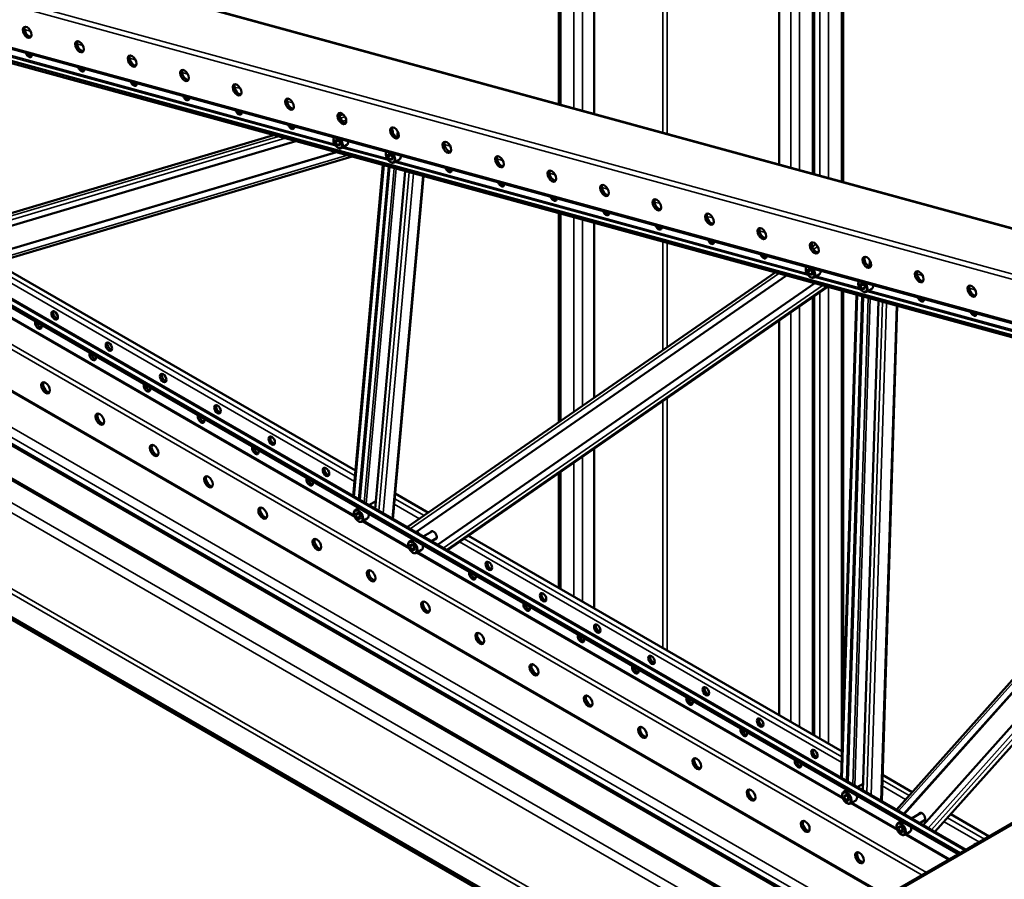
# Model space of a CAD drawing. Units: millimetres. Extents: x 0 to 42050, y 0 to 29700.
# Drawn here: x 8966 to 10169, y 11240 to 12290 of the extents above; entities that cross this region are included whole.
import ezdxf

# ---------------------------------------------------------------- set-up
doc = ezdxf.new("R2010")
doc.units = ezdxf.units.MM
doc.header["$LTSCALE"] = 50
doc.layers.add('Видимые тонкие (ГОСТ)', color=7, linetype='Continuous', lineweight=35)
doc.layers.add('Видимый контур (ГОСТ)', color=7, linetype='Continuous', lineweight=50)

msp = doc.modelspace()

# ---------------------------------------------------------------- linework, layer by layer
at = {"layer": 'Видимые тонкие (ГОСТ)'}
for p, q in [((9751.728, 13401.129), (9751.728, 12151.722)), ((9757.031, 13401.129), (9757.031, 12150.27)), ((9653.617, 13344.485), (9653.617, 12178.599)), ((9627.1, 13329.175), (9627.1, 12185.863)), ((9643.01, 13338.361), (9643.01, 12181.505)), ((9908.175, 13313.866), (9908.175, 12108.865)), ((9918.782, 13307.742), (9918.782, 12105.959)), ((9934.692, 13298.557), (9934.692, 12101.601)), ((9943.53, 12099.179), (9943.53, 13293.454)), ((9954.137, 12096.274), (9954.137, 13287.33)), ((9970.047, 12091.915), (9970.047, 13278.144)), ((7795.231, 12686.849), (10743.661, 11879.146)), ((7728.4, 12643.902), (10676.83, 11836.198)), ((7730.707, 12649.597), (10679.138, 11841.893)), ((7739.416, 12589.131), (10560.618, 11816.281)), ((8041.456, 12475.401), (10120.814, 11274.884)), ((8018.033, 12428.751), (10068.702, 11244.797)), ((8020.35, 12433.546), (10074.013, 11247.863)), ((9929.927, 11164.675), (7758.57, 12418.308)), ((9906.472, 11151.133), (7758.57, 12391.225)), ((9895.865, 11145.01), (7758.57, 12378.977)), ((8018.033, 12378.697), (10025.354, 11219.77)), ((9966.576, 11185.834), (7937.115, 12357.544)), ((8058.207, 12310.085), (9986.021, 11197.061)), ((8052.904, 12300.9), (9975.415, 11190.938)), ((9815.432, 11098.571), (7758.57, 12286.101)), ((9810.129, 11095.509), (7758.57, 12279.977)), ((8847.228, 12273.98), (9352.389, 12135.594)), ((8849.352, 12275.206), (9350.849, 12137.824)), ((8972.147, 12277.847), (8979.297, 12275.888)), ((9036.262, 12260.283), (9043.412, 12258.324)), ((9100.377, 12242.719), (9107.527, 12240.76)), ((9164.491, 12225.155), (9171.642, 12223.196)), ((9228.606, 12207.591), (9235.757, 12205.632)), ((9292.721, 12190.027), (9299.872, 12188.068)), ((9361.256, 12174.123), (9356.805, 12172.799)), ((9357.628, 12169.543), (9363.55, 12171.304)), ((9365.084, 12167.172), (9360.145, 12165.704)), ((9276.384, 12148.886), (8849.265, 12021.884)), ((9426.94, 12146.226), (9427.62, 12153.815)), ((8840.243, 12015.701), (9282.511, 12147.208)), ((9290.542, 12145.008), (8845.488, 12012.673)), ((9485.066, 12137.336), (9492.217, 12135.377)), ((9360.147, 12133.469), (9416.504, 12118.03)), ((9362.271, 12134.695), (9414.964, 12120.26)), ((8895.128, 11984.013), (9366.546, 12124.187)), ((9424.262, 12115.905), (9929.423, 11977.519)), ((9426.386, 12117.131), (9927.883, 11979.749)), ((9549.181, 12119.772), (9556.332, 12117.813)), ((9411.213, 12111.951), (9374.954, 11706.985)), ((9386.99, 11700.036), (9423.568, 12108.566)), ((9425.99, 12107.903), (9389.349, 11698.674)), ((9405.073, 11689.596), (9442.13, 12103.481)), ((9447.188, 12102.096), (9410, 11686.752)), ((9613.296, 12102.208), (9620.446, 12100.249)), ((9421.272, 11680.243), (9458.76, 12098.926)), ((9677.411, 12084.644), (9684.561, 12082.685)), ((9741.526, 12067.08), (9748.676, 12065.121)), ((9627.1, 12052.81), (9627.1, 11799.538)), ((9643.01, 12048.451), (9643.01, 11810.561)), ((9653.617, 12045.546), (9653.617, 11817.91)), ((9805.64, 12049.516), (9812.791, 12047.558)), ((9869.755, 12031.953), (9876.906, 12029.994)), ((9751.728, 12018.669), (9751.728, 11885.885)), ((9757.031, 12017.216), (9757.031, 11889.559)), ((9933.87, 12014.389), (9936.258, 12013.735)), ((9940.922, 12012.623), (9935.927, 12009.162)), ((10004.012, 11988.136), (10004.27, 11996.339)), ((8854.31, 11983.081), (9375.43, 11682.213)), ((8855.828, 11983.957), (9374.628, 11684.428)), ((8899.12, 11981.926), (9373.638, 11707.964)), ((8920.516, 11988.288), (9375.231, 11725.758)), ((8928.684, 11990.717), (9375.839, 11732.551)), ((9893.567, 11979.813), (9443.044, 11667.674)), ((9937.181, 11975.394), (9993.538, 11959.955)), ((9939.305, 11976.62), (9991.998, 11962.185)), ((10062.1, 11979.261), (10069.251, 11977.302)), ((9483.553, 11644.286), (9946.788, 11965.233)), ((9951.86, 11963.844), (9487.413, 11642.057)), ((9488.55, 11641.401), (9953.353, 11963.435)), ((9943.53, 11411.429), (9943.53, 11956.619)), ((9954.137, 11405.305), (9954.137, 11963.22)), ((9970.047, 11396.12), (9970.047, 11958.862)), ((10001.296, 11957.83), (10506.457, 11819.445)), ((10003.42, 11959.056), (10504.917, 11821.674)), ((10126.215, 11961.697), (10133.366, 11959.738)), ((9934.692, 11950.496), (9934.692, 11416.532)), ((9989.706, 11953.476), (9971.103, 11362.799)), ((9984.081, 11355.306), (10002.807, 11949.887)), ((10005.262, 11949.215), (9986.513, 11353.902)), ((10001.096, 11345.482), (10019.983, 11945.182)), ((9918.782, 11939.473), (9918.782, 11425.718)), ((10025.101, 11943.78), (10006.166, 11342.555)), ((10018.221, 11335.595), (10037.271, 11940.446)), ((9908.175, 11932.124), (9908.175, 11431.841)), ((9757.031, 11827.406), (9757.031, 11519.104)), ((9751.728, 11823.731), (9751.728, 11522.166)), ((10481.633, 11818.716), (10039.838, 11323.114)), ((10076.079, 11302.191), (10525.752, 11806.63)), ((10530.674, 11805.282), (10080.122, 11299.856)), ((10084.128, 11297.544), (10535.551, 11803.946)), ((9653.617, 11755.756), (9653.617, 11578.811)), ((9643.01, 11748.407), (9643.01, 11584.934)), ((8506.043, 10340.448), (10926.116, 11737.678)), ((9627.1, 11737.384), (9627.1, 11594.12)), ((9424.347, 11704.546), (9460.154, 11683.872)), ((9423.739, 11697.752), (9454.53, 11679.975)), ((9422.145, 11679.958), (9439.796, 11669.767)), ((9384.64, 11676.895), (9441.722, 11643.939)), ((9386.158, 11677.771), (9440.919, 11646.155)), ((9450.331, 11663.685), (9453.63, 11661.78)), ((9509.087, 11655.621), (9970.632, 11389.148)), ((9503.463, 11651.724), (9970.411, 11382.131)), ((9450.932, 11638.622), (9972.052, 11337.753)), ((9452.449, 11639.498), (9971.249, 11339.969)), ((9488.729, 11641.516), (9969.832, 11363.751)), ((10019.99, 11360.651), (10052.619, 11341.812)), ((10019.769, 11353.634), (10048.415, 11337.096)), ((9981.262, 11332.436), (10038.343, 11299.48)), ((9982.779, 11333.312), (10037.54, 11301.695)), ((10019.19, 11335.254), (10037.4, 11324.74)), ((10046.707, 11319.367), (10048.356, 11318.415)), ((10095.374, 11309.984), (10138.491, 11285.09)), ((10099.579, 11314.7), (10144.678, 11288.662)), ((10049.07, 11295.038), (10102.397, 11264.25)), ((10084.36, 11297.628), (10122.284, 11275.732)), ((10047.553, 11294.162), (10100.879, 11263.374))]:
    msp.add_line(p, q, dxfattribs=at)
for centre, major_axis, start_param, end_param in [((9354.716, 12139.715), (3.562, -6.17), 3.19880416, 8.31066926), ((9355.423, 12140.123), (4.062, -7.036), 0, 1.74078677), ((9418.83, 12122.151), (3.562, -6.17), 3.19880416, 8.31066926), ((9419.538, 12122.559), (4.062, -7.036), 0, 1.74078677), ((9931.75, 11981.64), (3.562, -6.17), 3.19880416, 8.31066926), ((9932.457, 11982.048), (4.062, -7.036), 0, 1.74078677), ((9995.865, 11964.076), (3.562, -6.17), 3.19880416, 8.31066926), ((9996.572, 11964.484), (4.062, -7.036), 0, 1.74078677), ((9380.363, 11683.808), (4.062, -7.036), 0, 3.14159267), ((9446.654, 11645.534), (4.062, -7.036), 0, 3.14159265), ((9976.984, 11339.348), (4.062, -7.036), 0, 3.14159265), ((10043.276, 11301.075), (4.062, -7.036), 0, 3.14159265)]:
    msp.add_ellipse(centre, major_axis=major_axis, ratio=0.57735027, start_param=start_param, end_param=end_param, dxfattribs=at)
for centre in [(9379.656, 11683.399), (9445.947, 11645.126), (9976.277, 11338.94), (10042.569, 11300.667)]:
    msp.add_ellipse(centre, major_axis=(3.562, -6.17), ratio=0.57735027, dxfattribs=at)
at = {"layer": 'Видимый контур (ГОСТ)'}
for p, q in [((9667.759, 13352.65), (9667.759, 12174.725)), ((9624.903, 13327.907), (9624.903, 12186.465)), ((9894.033, 13322.031), (9894.033, 12112.739)), ((9936.888, 13297.288), (9936.888, 12100.999)), ((9972.244, 12091.313), (9972.244, 13276.876)), ((7797.173, 12687.16), (10745.603, 11879.456)), ((7741.353, 12586.698), (10561.023, 11814.267)), ((7763.823, 12565.881), (10567.53, 11797.823)), ((7764.384, 12563.089), (10570.229, 11794.446)), ((8043.644, 12475.618), (10122.095, 11275.623)), ((8035.711, 12472.084), (10115.068, 11271.567)), ((8035.711, 12469.532), (10112.859, 11270.291)), ((9932.123, 11165.943), (7758.57, 12420.844)), ((8018.94, 12376.694), (10024.073, 11219.03)), ((9968.773, 11187.103), (7940.865, 12357.916)), ((9785.38, 11081.221), (7758.57, 12251.4)), ((9782.728, 11079.69), (7758.57, 12248.338)), ((9356.8, 12172.864), (9361.199, 12174.172)), ((8849.762, 12022.099), (9276.267, 12148.918)), ((9422.038, 12154.438), (9420.932, 12155.089)), ((9422.038, 12154.438), (9421.141, 12153.812)), ((9422.038, 12154.438), (9421.805, 12151.834)), ((9303.589, 12141.433), (8854.009, 12007.753)), ((9351.889, 12139.988), (9352.283, 12143.266)), ((9355.424, 12142.029), (9351.889, 12139.988)), ((9354.321, 12136.436), (9351.889, 12139.988)), ((9352.283, 12143.266), (9355.11, 12142.993)), ((9354.321, 12136.436), (9357.394, 12138.21)), ((9355.11, 12142.993), (9357.542, 12139.442)), ((9357.542, 12139.442), (9357.148, 12136.163)), ((9359.485, 12133.087), (9365.849, 12136.761)), ((8886.098, 11989.227), (9352.719, 12127.975)), ((8886.314, 11989.102), (9353.05, 12127.884)), ((9357.148, 12136.163), (9354.321, 12136.436)), ((9416.004, 12122.424), (9416.398, 12125.702)), ((9416.398, 12125.702), (9419.225, 12125.429)), ((9419.225, 12125.429), (9421.657, 12121.878)), ((9372.276, 12122.617), (8898.871, 11981.852)), ((9419.539, 12124.465), (9416.004, 12122.424)), ((9418.436, 12118.872), (9416.004, 12122.424)), ((9418.436, 12118.872), (9421.509, 12120.646)), ((9421.263, 12118.599), (9418.436, 12118.872)), ((9421.657, 12121.878), (9421.263, 12118.599)), ((9423.6, 12115.523), (9429.964, 12119.197)), ((9373.619, 11707.756), (9409.843, 12112.326)), ((9417.036, 12110.356), (9380.626, 11703.71)), ((9418.066, 12110.073), (9381.63, 11703.131)), ((9400.226, 11692.394), (9437.156, 12104.844)), ((9459.637, 12098.685), (9422.127, 11679.75)), ((9624.903, 12053.412), (9624.903, 11798.016)), ((9667.759, 12041.672), (9667.759, 11827.708)), ((9934.317, 12012.39), (9938.839, 12015.523)), ((8936.268, 11992.972), (9376.404, 11738.859)), ((9439.624, 11669.648), (9889.074, 11981.044)), ((9928.923, 11981.913), (9929.317, 11985.192)), ((9932.459, 11983.954), (9928.923, 11981.913)), ((9931.356, 11978.361), (9928.923, 11981.913)), ((9929.317, 11985.192), (9932.144, 11984.919)), ((9932.144, 11984.919), (9934.576, 11981.367)), ((9934.576, 11981.367), (9934.182, 11978.088)), ((9902.915, 11977.252), (9450.159, 11663.566)), ((9931.356, 11978.361), (9934.428, 11980.135)), ((9934.182, 11978.088), (9931.356, 11978.361)), ((9936.519, 11975.012), (9942.883, 11978.686)), ((9476.521, 11648.346), (9937.549, 11967.764)), ((9953.363, 11963.432), (9488.557, 11641.397)), ((9972.244, 11440.332), (9972.244, 11958.26)), ((9993.038, 11964.349), (9993.432, 11967.628)), ((9996.573, 11966.39), (9993.038, 11964.349)), ((9995.47, 11960.798), (9993.038, 11964.349)), ((9993.432, 11967.628), (9996.259, 11967.355)), ((9995.47, 11960.798), (9998.543, 11962.572)), ((9998.297, 11960.524), (9995.47, 11960.798)), ((9996.259, 11967.355), (9998.691, 11963.803)), ((9998.691, 11963.803), (9998.297, 11960.524)), ((10000.634, 11957.448), (10006.998, 11961.122)), ((9936.888, 11952.017), (9936.888, 11415.264)), ((9969.825, 11363.537), (9988.416, 11953.83)), ((9995.439, 11951.906), (9976.782, 11359.52)), ((9996.53, 11951.607), (9977.862, 11358.896)), ((9996.3, 11348.251), (10015.142, 11946.508)), ((10038.242, 11940.18), (10019.184, 11335.039)), ((9894.033, 11922.326), (9894.033, 11440.006)), ((10037.272, 11324.596), (10478.509, 11819.572)), ((10489.516, 11816.556), (10046.314, 11319.376)), ((10489.838, 11816.468), (10046.578, 11319.223)), ((10069.897, 11305.76), (10518.226, 11808.691)), ((10535.676, 11803.911), (10084.231, 11297.484)), ((9667.759, 11765.554), (9667.759, 11570.646)), ((8503.494, 10341.123), (10923.567, 11738.353)), ((9624.903, 11735.862), (9624.903, 11595.388)), ((9424.912, 11710.853), (9465.377, 11687.491)), ((9376.301, 11690.844), (9380.37, 11693.193)), ((9392.731, 11696.722), (9401.044, 11701.521)), ((9376.626, 11684.637), (9377.758, 11687.269)), ((9379.765, 11686.449), (9376.626, 11684.637)), ((9378.525, 11680.767), (9376.626, 11684.637)), ((9377.758, 11687.269), (9380.787, 11686.031)), ((9378.525, 11680.767), (9382.06, 11682.808)), ((9381.554, 11679.529), (9378.525, 11680.767)), ((9380.787, 11686.031), (9382.686, 11682.161)), ((9382.686, 11682.161), (9381.554, 11679.529)), ((9384.426, 11676.771), (9390.79, 11680.445)), ((9451.824, 11664.719), (9453.838, 11661.442)), ((9459.022, 11658.449), (9470.422, 11665.03)), ((9469.022, 11652.675), (9475.528, 11656.431)), ((9514.31, 11659.239), (9970.837, 11395.664)), ((9442.592, 11652.571), (9446.661, 11654.92)), ((9442.918, 11646.364), (9444.049, 11648.996)), ((9446.056, 11648.176), (9442.918, 11646.364)), ((9444.816, 11642.494), (9442.918, 11646.364)), ((9444.049, 11648.996), (9447.079, 11647.758)), ((9444.816, 11642.494), (9448.351, 11644.535)), ((9447.079, 11647.758), (9448.977, 11643.888)), ((9448.977, 11643.888), (9447.846, 11641.256)), ((9447.846, 11641.256), (9444.816, 11642.494)), ((9450.717, 11638.498), (9457.081, 11642.172)), ((10020.196, 11367.166), (10056.524, 11346.192)), ((9989.353, 11352.262), (9996.557, 11356.422)), ((9972.922, 11346.385), (9976.991, 11348.734)), ((9973.248, 11340.178), (9974.379, 11342.81)), ((9974.379, 11342.81), (9977.409, 11341.572)), ((9976.386, 11341.99), (9973.248, 11340.178)), ((9975.146, 11336.308), (9973.248, 11340.178)), ((9975.146, 11336.308), (9978.681, 11338.349)), ((9978.176, 11335.07), (9975.146, 11336.308)), ((9977.409, 11341.572), (9979.307, 11337.702)), ((9979.307, 11337.702), (9978.176, 11335.07)), ((9981.047, 11332.312), (9987.411, 11335.986)), ((10047.228, 11319.952), (10048.634, 11318.036)), ((10055.644, 11313.989), (10067.311, 11320.725)), ((10103.483, 11319.08), (10150.424, 11291.979)), ((10039.213, 11308.111), (10043.282, 11310.461)), ((10065.644, 11308.216), (10072.282, 11312.048)), ((10039.539, 11301.904), (10040.67, 11304.537)), ((10042.677, 11303.716), (10039.539, 11301.904)), ((10041.437, 11298.034), (10039.539, 11301.904)), ((10040.67, 11304.537), (10043.7, 11303.299)), ((10041.437, 11298.034), (10044.973, 11300.076)), ((10044.467, 11296.797), (10041.437, 11298.034)), ((10043.7, 11303.299), (10045.598, 11299.429)), ((10045.598, 11299.429), (10044.467, 11296.797)), ((10047.338, 11294.038), (10053.702, 11297.713))]:
    msp.add_line(p, q, dxfattribs=at)
for centre, major_axis in [((8975.189, 12274.387), (-3.75, 6.495)), ((9039.304, 12256.823), (-3.75, 6.495)), ((9103.419, 12239.26), (-3.75, 6.495)), ((9167.534, 12221.696), (-3.75, 6.495)), ((9231.649, 12204.132), (-3.75, 6.495)), ((9295.764, 12186.568), (-3.75, 6.495)), ((9359.879, 12169.004), (-3.75, 6.495)), ((9423.993, 12151.44), (-3.75, 6.495)), ((9488.108, 12133.876), (-3.75, 6.495)), ((9552.223, 12116.313), (-3.75, 6.495)), ((9616.338, 12098.749), (-3.75, 6.495)), ((9680.453, 12081.185), (-3.75, 6.495)), ((9744.568, 12063.621), (-3.75, 6.495)), ((9808.683, 12046.057), (-3.75, 6.495)), ((9872.798, 12028.493), (-3.75, 6.495)), ((9936.913, 12010.929), (-3.75, 6.495)), ((10001.028, 11993.365), (-3.75, 6.495)), ((10065.142, 11975.802), (-3.75, 6.495)), ((10129.257, 11958.238), (-3.75, 6.495)), ((9008.867, 11928.603), (2.812, -4.871)), ((9075.158, 11890.33), (2.812, -4.871)), ((9141.449, 11852.057), (2.812, -4.871)), ((8997.818, 11840.065), (3.75, -6.495)), ((9207.741, 11813.784), (2.812, -4.871)), ((9064.11, 11801.791), (3.75, -6.495)), ((9274.032, 11775.51), (2.812, -4.871)), ((9130.401, 11763.518), (3.75, -6.495)), ((9340.323, 11737.237), (2.812, -4.871)), ((9196.692, 11725.245), (3.75, -6.495)), ((9262.983, 11686.972), (3.75, -6.495)), ((9329.275, 11648.698), (3.75, -6.495)), ((9539.197, 11622.417), (2.812, -4.871)), ((9395.566, 11610.425), (3.75, -6.495)), ((9605.488, 11584.144), (2.812, -4.871)), ((9461.857, 11572.152), (3.75, -6.495)), ((9671.779, 11545.871), (2.812, -4.871)), ((9528.148, 11533.878), (3.75, -6.495)), ((9738.071, 11507.597), (2.812, -4.871)), ((9594.44, 11495.605), (3.75, -6.495)), ((9660.731, 11457.332), (3.75, -6.495)), ((9804.362, 11469.324), (2.812, -4.871)), ((9870.653, 11431.051), (2.812, -4.871)), ((9727.022, 11419.059), (3.75, -6.495)), ((9936.944, 11392.778), (2.812, -4.871)), ((9793.313, 11380.785), (3.75, -6.495)), ((9859.605, 11342.512), (3.75, -6.495)), ((9925.896, 11304.239), (3.75, -6.495)), ((9992.187, 11265.965), (3.75, -6.495))]:
    msp.add_ellipse(centre, major_axis=major_axis, ratio=0.57735027, dxfattribs=at)
for centre, major_axis, start_param, end_param in [((8977.399, 12275.663), (-3.75, 6.495), 0.29906603, 2.84252662), ((9041.514, 12258.099), (-3.75, 6.495), 0.29906603, 2.84252662), ((8977.097, 12249.18), (2.812, -4.871), 4.39761274, 7.11186069), ((8979.307, 12250.456), (2.812, -4.871), 4.83770935, 5.87947062), ((9105.629, 12240.535), (-3.75, 6.495), 0.29906603, 2.84252662), ((9041.212, 12231.617), (2.812, -4.871), 4.39761274, 7.11186069), ((9043.422, 12232.892), (2.812, -4.871), 4.83770935, 5.87947062), ((9169.744, 12222.972), (-3.75, 6.495), 0.29906603, 2.84252662), ((9105.327, 12214.053), (2.812, -4.871), 4.39761274, 7.11186069), ((9107.537, 12215.328), (2.812, -4.871), 4.83770935, 5.87947062), ((9233.858, 12205.408), (-3.75, 6.495), 0.29906603, 2.84252662), ((9169.442, 12196.489), (2.812, -4.871), 4.39761274, 7.11186069), ((9171.652, 12197.765), (2.812, -4.871), 4.83770935, 5.87947062), ((9297.973, 12187.844), (-3.75, 6.495), 0.29906603, 2.84252662), ((9233.557, 12178.925), (2.812, -4.871), 4.39761274, 7.11186069), ((9235.767, 12180.201), (2.812, -4.871), 4.83770935, 5.87947062), ((9362.088, 12170.28), (-3.75, 6.495), 0.29906603, 2.84252662), ((9297.672, 12161.361), (2.812, -4.871), 4.39761274, 7.11186069), ((9299.881, 12162.637), (2.812, -4.871), 4.83770935, 5.87947062), ((9426.203, 12152.716), (-3.75, 6.495), 0.29906603, 2.84252662), ((9361.787, 12143.797), (4.062, -7.036), 0, 0.89501129), ((9490.318, 12135.152), (-3.75, 6.495), 0.29906603, 2.84252662), ((9425.902, 12126.233), (4.062, -7.036), 0, 0.89501129), ((9554.433, 12117.588), (-3.75, 6.495), 0.29906603, 2.84252662), ((9490.016, 12108.669), (2.812, -4.871), 4.39761274, 7.11186069), ((9492.226, 12109.945), (2.812, -4.871), 4.83770935, 5.87947062), ((9618.548, 12100.024), (-3.75, 6.495), 0.29906603, 2.84252662), ((9554.131, 12091.106), (2.812, -4.871), 4.39761274, 7.11186069), ((9556.341, 12092.381), (2.812, -4.871), 4.83770935, 5.87947062), ((9682.663, 12082.461), (-3.75, 6.495), 0.29906603, 2.84252662), ((9618.246, 12073.542), (2.812, -4.871), 4.39761274, 7.11186069), ((9620.456, 12074.818), (2.812, -4.871), 4.83770935, 5.87947062), ((9746.778, 12064.897), (-3.75, 6.495), 0.29906603, 2.84252662), ((9682.361, 12055.978), (2.812, -4.871), 4.39761274, 7.11186069), ((9684.571, 12057.254), (2.812, -4.871), 4.83770935, 5.87947062), ((9810.893, 12047.333), (-3.75, 6.495), 0.29906603, 2.84252662), ((9746.476, 12038.414), (2.812, -4.871), 4.39761274, 7.11186069), ((9748.686, 12039.69), (2.812, -4.871), 4.83770935, 5.87947062), ((9875.007, 12029.769), (-3.75, 6.495), 0.29906603, 2.84252662), ((9810.591, 12020.85), (2.812, -4.871), 4.39761274, 7.11186069), ((9812.801, 12022.126), (2.812, -4.871), 4.83770935, 5.87947062), ((9939.122, 12012.205), (-3.75, 6.495), 0.29906603, 2.84252662), ((9874.706, 12003.286), (2.812, -4.871), 4.39761274, 7.11186069), ((9876.916, 12004.562), (2.812, -4.871), 4.83770935, 5.87947062), ((10003.237, 11994.641), (-3.75, 6.495), 0.29906603, 2.84252662), ((9938.821, 11985.722), (4.062, -7.036), 0, 0.89501129), ((10067.352, 11977.077), (-3.75, 6.495), 0.29906603, 2.84252662), ((10002.936, 11968.159), (4.062, -7.036), 0, 0.89501129), ((10131.467, 11959.514), (-3.75, 6.495), 0.29906603, 2.84252662), ((10067.051, 11950.595), (2.812, -4.871), 4.39761274, 7.11186069), ((10069.26, 11951.87), (2.812, -4.871), 4.83770935, 5.87947062), ((9011.077, 11929.879), (2.812, -4.871), 3.54530734, 5.87947062), ((10131.165, 11933.031), (2.812, -4.871), 4.39761274, 7.11186069), ((8988.979, 11917.121), (2.812, -4.871), 3.46643683, 7.52913746), ((8991.189, 11918.397), (2.812, -4.871), 4.03833183, 5.87947062), ((10133.375, 11934.307), (2.812, -4.871), 4.83770935, 5.87947062), ((9077.368, 11891.606), (2.812, -4.871), 3.54530734, 5.87947062), ((9055.271, 11878.848), (2.812, -4.871), 3.46643683, 7.52913746), ((9057.48, 11880.124), (2.812, -4.871), 4.03833183, 5.87947062), ((9143.659, 11853.333), (2.812, -4.871), 3.54530734, 5.87947062), ((9000.028, 11841.34), (-3.75, 6.495), 0.29906603, 2.84252662), ((9121.562, 11840.575), (2.812, -4.871), 3.46643683, 7.52913746), ((9123.772, 11841.851), (2.812, -4.871), 4.03833183, 5.87947062), ((9209.95, 11815.059), (2.812, -4.871), 3.54530734, 5.87947062), ((9066.319, 11803.067), (-3.75, 6.495), 0.29906603, 2.84252662), ((9187.853, 11802.302), (2.812, -4.871), 3.46643683, 7.52913746), ((9190.063, 11803.577), (2.812, -4.871), 4.03833183, 5.87947062), ((9276.242, 11776.786), (2.812, -4.871), 3.54530734, 5.87947062), ((9132.611, 11764.794), (-3.75, 6.495), 0.29906603, 2.84252662), ((9254.145, 11764.028), (2.812, -4.871), 3.46643683, 7.52913746), ((9256.354, 11765.304), (2.812, -4.871), 4.03833183, 5.87947062), ((9342.533, 11738.513), (2.812, -4.871), 3.54530734, 5.87947062), ((9198.902, 11726.521), (-3.75, 6.495), 0.29906603, 2.84252662), ((9320.436, 11725.755), (2.812, -4.871), 3.46643683, 7.52913746), ((9322.645, 11727.031), (2.812, -4.871), 4.03833183, 5.87947062), ((9265.193, 11688.247), (-3.75, 6.495), 0.29906603, 2.84252662), ((9386.727, 11687.482), (4.062, -7.036), 0, 1.09816489), ((9331.484, 11649.974), (-3.75, 6.495), 0.29906603, 2.84252662), ((9471.715, 11659.94), (-2.812, 4.871), 2.64489735, 6.73737768), ((9472.953, 11660.655), (-2.812, 4.871), 0.22180296, 0.45419238), ((9472.953, 11660.655), (2.812, -4.871), 5.78649, 6.06138234), ((9472.906, 11660.691), (2.812, -4.871), 5.80730306, 6.08738701), ((9453.018, 11649.209), (4.062, -7.036), 0, 1.09816489), ((9541.407, 11623.693), (2.812, -4.871), 3.54530734, 5.87947062), ((9397.776, 11611.701), (-3.75, 6.495), 0.29906603, 2.84252662), ((9519.31, 11610.935), (2.812, -4.871), 3.46643683, 7.52913746), ((9521.519, 11612.211), (2.812, -4.871), 4.03833183, 5.87947062), ((9607.698, 11585.42), (2.812, -4.871), 3.54530734, 5.87947062), ((9464.067, 11573.427), (-3.75, 6.495), 0.29906603, 2.84252662), ((9585.601, 11572.662), (2.812, -4.871), 3.46643683, 7.52913746), ((9587.811, 11573.938), (2.812, -4.871), 4.03833183, 5.87947062), ((9673.989, 11547.146), (2.812, -4.871), 3.54530734, 5.87947062), ((9530.358, 11535.154), (-3.75, 6.495), 0.29906603, 2.84252662), ((9651.892, 11534.389), (2.812, -4.871), 3.46643683, 7.52913746), ((9654.102, 11535.664), (2.812, -4.871), 4.03833183, 5.87947062), ((9740.28, 11508.873), (2.812, -4.871), 3.54530734, 5.87947062), ((9596.649, 11496.881), (-3.75, 6.495), 0.29906603, 2.84252662), ((9718.183, 11496.115), (2.812, -4.871), 3.46643683, 7.52913746), ((9720.393, 11497.391), (2.812, -4.871), 4.03833183, 5.87947062), ((9662.941, 11458.608), (-3.75, 6.495), 0.29906603, 2.84252662), ((9806.572, 11470.6), (2.812, -4.871), 3.54530734, 5.87947062), ((9784.475, 11457.842), (2.812, -4.871), 3.46643683, 7.52913746), ((9786.684, 11459.118), (2.812, -4.871), 4.03833183, 5.87947062), ((9872.863, 11432.327), (2.812, -4.871), 3.54530734, 5.87947062), ((9729.232, 11420.334), (-3.75, 6.495), 0.29906603, 2.84252662), ((9850.766, 11419.569), (2.812, -4.871), 3.46643683, 7.52913746), ((9852.976, 11420.845), (2.812, -4.871), 4.03833183, 5.87947062), ((9939.154, 11394.053), (2.812, -4.871), 3.54530734, 5.87947062), ((9795.523, 11382.061), (-3.75, 6.495), 0.29906603, 2.84252662), ((9917.057, 11381.296), (2.812, -4.871), 3.46643683, 7.52913746), ((9919.267, 11382.571), (2.812, -4.871), 4.03833183, 5.87947062), ((9861.814, 11343.788), (-3.75, 6.495), 0.29906603, 2.84252662), ((9983.348, 11343.022), (4.062, -7.036), 0, 1.09816489), ((10068.501, 11315.656), (-2.812, 4.871), 2.67158027, 6.76487132), ((10069.738, 11316.37), (-2.812, 4.871), 0.22180296, 0.48168601), ((9928.106, 11305.515), (-3.75, 6.495), 0.29906603, 2.84252662), ((10069.738, 11316.37), (2.812, -4.871), 5.81317292, 6.06138234), ((10049.64, 11304.749), (4.062, -7.036), 0, 1.09816489), ((10135.818, 11277.958), (-2.812, 4.871), 5.74852951, 6.8178411), ((10138.028, 11279.234), (2.812, -4.871), 3.54530734, 3.67624845), ((9994.397, 11267.241), (-3.75, 6.495), 0.29906603, 2.84252662), ((10115.931, 11266.476), (-2.812, 4.871), 0.32484417, 0.5346558)]:
    msp.add_ellipse(centre, major_axis=major_axis, ratio=0.57735027, start_param=start_param, end_param=end_param, dxfattribs=at)
for points, knots in [([(9359.485, 12133.087), (9359.045, 12132.833), (9358.549, 12132.682), (9357.478, 12132.584), (9356.903, 12132.655), (9355.683, 12133.015), (9355.039, 12133.335), (9353.773, 12134.194), (9353.154, 12134.743), (9352.021, 12135.996), (9351.506, 12136.699), (9350.624, 12138.191), (9350.256, 12138.979), (9349.701, 12140.573), (9349.514, 12141.379), (9349.349, 12142.942), (9349.373, 12143.7), (9349.64, 12144.974), (9349.845, 12145.511), (9350.144, 12145.98)], [0.65631538, 0.65631538, 0.65631538, 0.65631538, 0.91696632, 0.91696632, 1.2020349, 1.2020349, 1.52962036, 1.52962036, 1.8707553, 1.8707553, 2.20920062, 2.20920062, 2.54580492, 2.54580492, 2.88390161, 2.88390161, 3.22500227, 3.22500227, 3.50639235, 3.50639235, 3.50639235, 3.50639235]), ([(9423.6, 12115.523), (9423.16, 12115.269), (9422.664, 12115.118), (9421.593, 12115.02), (9421.018, 12115.091), (9419.798, 12115.451), (9419.153, 12115.771), (9417.888, 12116.631), (9417.269, 12117.179), (9416.136, 12118.432), (9415.621, 12119.135), (9414.739, 12120.627), (9414.371, 12121.415), (9413.816, 12123.009), (9413.628, 12123.815), (9413.464, 12125.378), (9413.488, 12126.136), (9413.755, 12127.41), (9413.959, 12127.947), (9414.258, 12128.416)], [0.65631538, 0.65631538, 0.65631538, 0.65631538, 0.91696632, 0.91696632, 1.2020349, 1.2020349, 1.52962036, 1.52962036, 1.8707553, 1.8707553, 2.20920062, 2.20920062, 2.54580492, 2.54580492, 2.88390161, 2.88390161, 3.22500227, 3.22500227, 3.50639235, 3.50639235, 3.50639235, 3.50639235]), ([(9936.519, 11975.012), (9936.079, 11974.758), (9935.583, 11974.607), (9934.513, 11974.509), (9933.937, 11974.58), (9932.717, 11974.94), (9932.073, 11975.26), (9930.807, 11976.12), (9930.188, 11976.668), (9929.055, 11977.921), (9928.54, 11978.624), (9927.658, 11980.116), (9927.29, 11980.904), (9926.735, 11982.498), (9926.548, 11983.304), (9926.383, 11984.867), (9926.407, 11985.625), (9926.674, 11986.899), (9926.879, 11987.436), (9927.178, 11987.905)], [0.65631538, 0.65631538, 0.65631538, 0.65631538, 0.91696632, 0.91696632, 1.2020349, 1.2020349, 1.52962036, 1.52962036, 1.8707553, 1.8707553, 2.20920062, 2.20920062, 2.54580492, 2.54580492, 2.88390161, 2.88390161, 3.22500227, 3.22500227, 3.50639235, 3.50639235, 3.50639235, 3.50639235]), ([(10000.634, 11957.448), (10000.194, 11957.194), (9999.698, 11957.043), (9998.627, 11956.945), (9998.052, 11957.016), (9996.832, 11957.376), (9996.188, 11957.696), (9994.922, 11958.556), (9994.303, 11959.104), (9993.17, 11960.357), (9992.655, 11961.06), (9991.773, 11962.552), (9991.405, 11963.34), (9990.85, 11964.934), (9990.663, 11965.74), (9990.498, 11967.304), (9990.522, 11968.061), (9990.789, 11969.336), (9990.994, 11969.872), (9991.293, 11970.341)], [0.65631538, 0.65631538, 0.65631538, 0.65631538, 0.91696632, 0.91696632, 1.2020349, 1.2020349, 1.52962036, 1.52962036, 1.8707553, 1.8707553, 2.20920062, 2.20920062, 2.54580492, 2.54580492, 2.88390161, 2.88390161, 3.22500227, 3.22500227, 3.50639235, 3.50639235, 3.50639235, 3.50639235]), ([(9384.426, 11676.771), (9383.986, 11676.517), (9383.489, 11676.366), (9382.419, 11676.269), (9381.844, 11676.339), (9380.624, 11676.699), (9379.979, 11677.02), (9378.713, 11677.879), (9378.094, 11678.428), (9376.961, 11679.681), (9376.446, 11680.384), (9375.564, 11681.876), (9375.197, 11682.663), (9374.641, 11684.257), (9374.454, 11685.063), (9374.289, 11686.627), (9374.313, 11687.385), (9374.601, 11688.759), (9374.859, 11689.382), (9375.534, 11690.284), (9375.891, 11690.608), (9376.301, 11690.844)], [0.40692001, 0.40692001, 0.40692001, 0.40692001, 0.66757095, 0.66757095, 0.95263954, 0.95263954, 1.28022499, 1.28022499, 1.62135993, 1.62135993, 1.95980526, 1.95980526, 2.29640955, 2.29640955, 2.63450625, 2.63450625, 2.9756069, 2.9756069, 3.30578339, 3.30578339, 3.54851267, 3.54851267, 3.54851267, 3.54851267]), ([(9450.717, 11638.498), (9450.277, 11638.244), (9449.78, 11638.093), (9448.71, 11637.995), (9448.135, 11638.066), (9446.915, 11638.426), (9446.27, 11638.746), (9445.005, 11639.606), (9444.386, 11640.154), (9443.252, 11641.407), (9442.738, 11642.11), (9441.856, 11643.602), (9441.488, 11644.39), (9440.932, 11645.984), (9440.745, 11646.79), (9440.581, 11648.354), (9440.605, 11649.111), (9440.892, 11650.485), (9441.15, 11651.109), (9441.825, 11652.01), (9442.182, 11652.334), (9442.592, 11652.571)], [0.40692001, 0.40692001, 0.40692001, 0.40692001, 0.66757095, 0.66757095, 0.95263954, 0.95263954, 1.28022499, 1.28022499, 1.62135993, 1.62135993, 1.95980526, 1.95980526, 2.29640955, 2.29640955, 2.63450625, 2.63450625, 2.9756069, 2.9756069, 3.30578339, 3.30578339, 3.54851267, 3.54851267, 3.54851267, 3.54851267]), ([(9981.047, 11332.312), (9980.607, 11332.058), (9980.11, 11331.907), (9979.04, 11331.809), (9978.465, 11331.88), (9977.245, 11332.24), (9976.6, 11332.56), (9975.335, 11333.42), (9974.716, 11333.968), (9973.583, 11335.221), (9973.068, 11335.924), (9972.186, 11337.416), (9971.818, 11338.204), (9971.262, 11339.798), (9971.075, 11340.604), (9970.911, 11342.167), (9970.935, 11342.925), (9971.222, 11344.299), (9971.481, 11344.922), (9972.155, 11345.824), (9972.512, 11346.148), (9972.922, 11346.385)], [0.40692001, 0.40692001, 0.40692001, 0.40692001, 0.66757095, 0.66757095, 0.95263954, 0.95263954, 1.28022499, 1.28022499, 1.62135993, 1.62135993, 1.95980526, 1.95980526, 2.29640955, 2.29640955, 2.63450625, 2.63450625, 2.9756069, 2.9756069, 3.30578339, 3.30578339, 3.54851267, 3.54851267, 3.54851267, 3.54851267]), ([(10047.338, 11294.038), (10046.898, 11293.784), (10046.402, 11293.633), (10045.331, 11293.536), (10044.756, 11293.606), (10043.536, 11293.967), (10042.892, 11294.287), (10041.626, 11295.146), (10041.007, 11295.695), (10039.874, 11296.948), (10039.359, 11297.651), (10038.477, 11299.143), (10038.109, 11299.931), (10037.554, 11301.525), (10037.367, 11302.33), (10037.202, 11303.894), (10037.226, 11304.652), (10037.514, 11306.026), (10037.772, 11306.649), (10038.446, 11307.551), (10038.804, 11307.875), (10039.213, 11308.111)], [0.40692001, 0.40692001, 0.40692001, 0.40692001, 0.66757095, 0.66757095, 0.95263954, 0.95263954, 1.28022499, 1.28022499, 1.62135993, 1.62135993, 1.95980526, 1.95980526, 2.29640955, 2.29640955, 2.63450625, 2.63450625, 2.9756069, 2.9756069, 3.30578339, 3.30578339, 3.54851267, 3.54851267, 3.54851267, 3.54851267])]:
    msp.add_open_spline(points, degree=3, knots=knots, dxfattribs=at)
for points, weights in [([(9355.535, 12142.372), (9355.484, 12142.206), (9355.424, 12142.029)], [1.02324935131, 1.01266085304, 1]), ([(9355.424, 12142.029), (9356.811, 12140.757), (9357.521, 12139.266)], [1, 1.12619106074, 1.0465110369]), ([(9419.65, 12124.808), (9419.599, 12124.642), (9419.539, 12124.465)], [1.02324935131, 1.01266085304, 1]), ([(9419.539, 12124.465), (9420.926, 12123.193), (9421.636, 12121.703)], [1, 1.12619106074, 1.0465110369]), ([(9932.57, 11984.297), (9932.518, 11984.131), (9932.459, 11983.954)], [1.02324935131, 1.01266085304, 1]), ([(9932.459, 11983.954), (9933.845, 11982.682), (9934.555, 11981.192)], [1, 1.12619106074, 1.0465110369]), ([(9996.684, 11966.733), (9996.633, 11966.567), (9996.573, 11966.39)], [1.02324935131, 1.01266085304, 1]), ([(9996.573, 11966.39), (9997.96, 11965.119), (9998.67, 11963.628)], [1, 1.12619106074, 1.0465110369]), ([(9380.607, 11686.105), (9381.622, 11684.701), (9382.06, 11682.808)], [1.04026341456, 1.13091031203, 1]), ([(9382.06, 11682.808), (9382.237, 11682.776), (9382.401, 11682.741)], [1, 1.01226865547, 1.022591359]), ([(9446.898, 11647.832), (9447.913, 11646.428), (9448.351, 11644.535)], [1.04026341456, 1.13091031203, 1]), ([(9448.351, 11644.535), (9448.528, 11644.502), (9448.693, 11644.468)], [1, 1.01226865547, 1.022591359]), ([(9977.228, 11341.646), (9978.243, 11340.241), (9978.681, 11338.349)], [1.04026341456, 1.13091031203, 1]), ([(9978.681, 11338.349), (9978.858, 11338.316), (9979.023, 11338.281)], [1, 1.01226865547, 1.022591359]), ([(10043.519, 11303.372), (10044.534, 11301.968), (10044.973, 11300.076)], [1.04026341456, 1.13091031203, 1]), ([(10044.973, 11300.076), (10045.15, 11300.043), (10045.314, 11300.008)], [1, 1.01226865547, 1.022591359])]:
    msp.add_rational_spline(points, weights, degree=2, dxfattribs=at)

doc.saveas('drawing.dxf')
